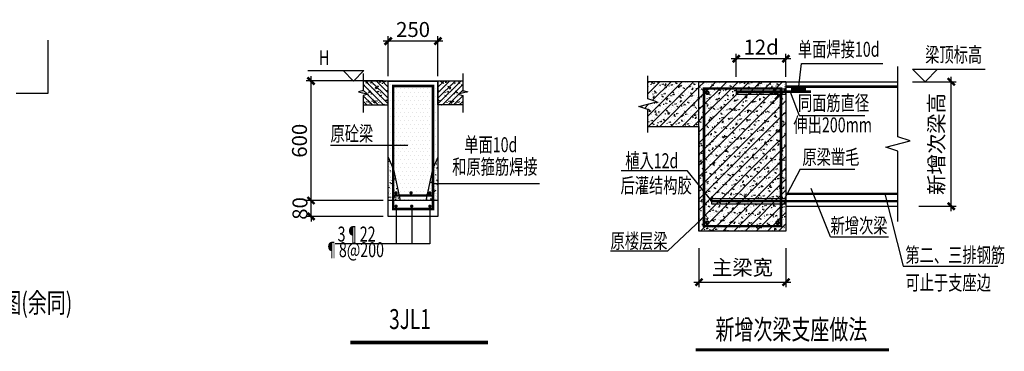
# Model space of a CAD drawing. Extents: x -90001763 to 9665196, y -83739257 to 263449.
# Drawn here: x 2130567 to 2150367, y -5357244 to -5350585 of the extents above; entities that cross this region are included whole.
import ezdxf
from ezdxf.enums import TextEntityAlignment as Align

# ---------------------------------------------------------------- set-up
doc = ezdxf.new("R2010")
doc.units = 0
doc.header["$LTSCALE"] = 1000
doc.header["$PDMODE"] = 3
doc.header["$PDSIZE"] = 100
for name, pattern in [('DASH', [0.35, 0.25, -0.1]), ('DASHED', [0.75, 0.5, -0.25]), ('DASHED3', [4.5, 3, -1.5])]:
    doc.linetypes.add(name, pattern=pattern)
doc.layers.get('0').update_dxf_attribs({"linetype": 'CONTINUOUS'})
doc.layers.get('DEFPOINTS').update_dxf_attribs({"linetype": 'CONTINUOUS'})
for name, color, linetype in [('结_X梁_文字', 53, 'CONTINUOUS'), ('结_X梁_轮廓线', 93, 'CONTINUOUS'), ('结_Y梁_细辅助线', 21, 'CONTINUOUS'), ('结_修模板基础_填充_细线', 21, 'CONTINUOUS'), ('结_修模板基础_尺寸', 3, 'CONTINUOUS'), ('结_修模板基础_文字', 53, 'CONTINUOUS'), ('结_修模板基础_细辅助线', 30, 'CONTINUOUS'), ('结_修模板基础_钢筋', 1, 'CONTINUOUS'), ('结_修模板大样线', 7, 'CONTINUOUS'), ('结_修细辅助线', 32, 'CONTINUOUS'), ('结_尺寸', 71, 'CONTINUOUS'), ('结_模板基础_填充_细线', 21, 'CONTINUOUS'), ('结_细辅助线', 21, 'CONTINUOUS'), ('结_轴线号', 60, 'CONTINUOUS')]:
    doc.layers.add(name, color=color, linetype=linetype)
doc.styles.get("Standard").update_dxf_attribs({"font": 'gbxwxt.shx', "width": 0.7, "bigfont": 'gbhzfs.shx'})
doc.styles.add('TSSD_Dimension', font='GBXWXT.shx', dxfattribs={"width": 0.7, "bigfont": 'GBHZFS.shx'})
doc.dimstyles.new('TSSD_25_100', dxfattribs={"dimtxt": 300, "dimasz": 100, "dimexe": 100, "dimexo": 100, "dimgap": 50, "dimtad": 0, "dimdec": 0, "dimlfac": 0.25, "dimdsep": 46, "dimtxsty": 'TSSD_Dimension', "dimblk": 'ARCHTICK', "dimcen": 2, "dimdle": 100, "dimclrd": 7, "dimclre": 7, "dimclrt": 7, "dimadec": 0, "dimazin": 0, "dimtfac": 1, "dimtdec": 0, "dimtix": 1, "dimtmove": 2, "dimatfit": 3, "dimldrblk": 'ARCHTICK', "dimfxl": 2, "dimtvp": 0.740741, "dimtolj": 1, "dimarcsym": 0})
pattern_1 = [(45, (-2091674.67, 147876.47), (-112.2532015, 112.2532015), [])]
pattern_2 = [(50, (-2091674.67, 147876.47), (182.184669, -15.9390855), [19.05, -209.55]), (355, (-2091674.67, 147876.47), (-35.242826, 191.056643), [15.24, -167.64]), (100.451, (-2091659.48, 147875.14), (146.9425017, 175.116688), [16.19, -178.09]), (46.1842, (-2091674.67, 147927.27), (271.079041, -42.042328), [28.575, -314.325]), (96.6356, (-2091652.08, 147923.77), (237.404234, 247.425556), [24.285, -267.135]), (351.184, (-2091674.67, 147927.27), (237.404606, 247.425118), [22.86, -251.46]), (21, (-2091649.27, 147914.57), (151.6148798, -102.2655185), [19.05, -209.55]), (326, (-2091649.27, 147914.57), (61.8020283, 184.187966), [15.24, -167.64]), (71.4514, (-2091636.63, 147906.05), (213.4164908, 81.9228577), [16.19, -178.09]), (37.5, (-2091674.666, 147876.47), (3.08860325, 84.5550389), [0, -165.608, 0, -170.18, 0, -168.275]), (7.5, (-2091674.67, 147876.47), (66.8196625, 100.1805748), [0, -97.028, 0, -161.798, 0, -64.135]), (327.5, (-2091731.31, 147876.47), (135.5905952, -5.728744), [0, -63.5, 0, -198.12, 0, -262.89]), (317.5, (-2091756.71, 147876.47), (148.1291814, 25.426491), [0, -82.55, 0, -131.572, 0, -186.69])]

# ---------------------------------------------------------------- blocks, each defined once
blk = doc.blocks.new('_ArchTick')
at = {"color": 0, "linetype": 'ByBlock', "const_width": 0.5}
blk.add_lwpolyline([(-0.71, -0.71), (0.71, 0.71)], dxfattribs=at)
blk = doc.blocks.new('*D345')
at = {"layer": 'DEFPOINTS', "color": 0, "transparency": 16777216}
for p in [(2137977, -5351016), (2137977, -5351816), (2138977, -5351816)]:
    blk.add_point(p, dxfattribs=at)
at = {"layer": '结_修模板基础_尺寸', "color": 7, "lineweight": -2, "transparency": 16777216}
for p, q in [((2139077, -5351016), (2137877, -5351016)), ((2137977, -5351716), (2137977, -5350916)), ((2138977, -5351716), (2138977, -5350916))]:
    blk.add_line(p, q, dxfattribs=at)
at = {"layer": '结_修模板基础_尺寸', "color": 7, "lineweight": -2, "transparency": 16777216, "xscale": 100, "yscale": 100, "zscale": 100, "rotation": 180}
blk.add_blockref('_ArchTick', (2137977, -5351016), dxfattribs=at)
at = {"layer": '结_修模板基础_尺寸', "color": 7, "lineweight": -2, "transparency": 16777216, "xscale": 100, "yscale": 100, "zscale": 100}
blk.add_blockref('_ArchTick', (2138977, -5351016), dxfattribs=at)
at = {"layer": '结_修模板基础_尺寸', "color": 7, "transparency": 16777216, "insert": (2138477, -5350782), "char_height": 300, "attachment_point": 5, "style": 'TSSD_Dimension'}
blk.add_mtext('\\A1;250', dxfattribs=at)
blk = doc.blocks.new('*D346')
at = {"layer": 'DEFPOINTS', "color": 0, "transparency": 16777216}
for p in [(2136426, -5354216), (2137977, -5354216), (2137977, -5354536)]:
    blk.add_point(p, dxfattribs=at)
at = {"layer": '结_修模板基础_尺寸', "color": 7, "lineweight": -2, "transparency": 16777216}
for p, q in [((2137877, -5354216), (2136326, -5354216)), ((2136426, -5354216), (2136426, -5354116)), ((2136426, -5354536), (2136426, -5354216)), ((2137877, -5354536), (2136326, -5354536)), ((2136426, -5354536), (2136426, -5354636))]:
    blk.add_line(p, q, dxfattribs=at)
at = {"layer": '结_修模板基础_尺寸', "color": 7, "lineweight": -2, "transparency": 16777216, "xscale": 100, "yscale": 100, "zscale": 100}
for p, rotation in [((2136426, -5354216), 270), ((2136426, -5354536), 90)]:
    blk.add_blockref('_ArchTick', p, dxfattribs=dict(at, rotation=rotation))
at = {"layer": '结_修模板基础_尺寸', "color": 7, "transparency": 16777216, "insert": (2136203, -5354376), "char_height": 300, "attachment_point": 5, "rotation": 90, "style": 'TSSD_Dimension'}
blk.add_mtext('\\A1;80', dxfattribs=at)
blk = doc.blocks.new('*D347')
at = {"layer": 'DEFPOINTS', "color": 0, "transparency": 16777216}
for p in [(2136426, -5351816), (2137977, -5351816), (2137977, -5354216)]:
    blk.add_point(p, dxfattribs=at)
at = {"layer": '结_修模板基础_尺寸', "color": 7, "lineweight": -2, "transparency": 16777216}
for p, q in [((2137877, -5351816), (2136326, -5351816)), ((2136426, -5354316), (2136426, -5351716)), ((2137877, -5354216), (2136326, -5354216))]:
    blk.add_line(p, q, dxfattribs=at)
at = {"layer": '结_修模板基础_尺寸', "color": 7, "lineweight": -2, "transparency": 16777216, "xscale": 100, "yscale": 100, "zscale": 100}
for p, rotation in [((2136426, -5351816), 90), ((2136426, -5354216), 270)]:
    blk.add_blockref('_ArchTick', p, dxfattribs=dict(at, rotation=rotation))
at = {"layer": '结_修模板基础_尺寸', "color": 7, "transparency": 16777216, "insert": (2136193, -5353016), "char_height": 300, "attachment_point": 5, "rotation": 90, "style": 'TSSD_Dimension'}
blk.add_mtext('\\A1;600', dxfattribs=at)
blk = doc.blocks.new('*D348')
at = {"layer": 'DEFPOINTS', "color": 0, "transparency": 16777216}
for p in [(2144226, -5355074), (2145976, -5355074), (2145976, -5355856)]:
    blk.add_point(p, dxfattribs=at)
at = {"layer": '结_尺寸', "color": 7, "lineweight": -2, "transparency": 16777216}
for p, q in [((2144226, -5355174), (2144226, -5355956)), ((2145976, -5355174), (2145976, -5355956)), ((2144126, -5355856), (2146076, -5355856))]:
    blk.add_line(p, q, dxfattribs=at)
at = {"layer": '结_尺寸', "color": 7, "lineweight": -2, "transparency": 16777216, "xscale": 100, "yscale": 100, "zscale": 100, "rotation": 180}
blk.add_blockref('_ArchTick', (2144226, -5355856), dxfattribs=at)
at = {"layer": '结_尺寸', "color": 7, "lineweight": -2, "transparency": 16777216, "xscale": 100, "yscale": 100, "zscale": 100}
blk.add_blockref('_ArchTick', (2145976, -5355856), dxfattribs=at)
at = {"layer": '结_尺寸', "color": 7, "transparency": 16777216, "insert": (2145101, -5355561), "char_height": 300, "attachment_point": 5, "style": 'TSSD_Dimension'}
blk.add_mtext('\\A1;主梁宽', dxfattribs=at)
blk = doc.blocks.new('*D349')
at = {"layer": 'DEFPOINTS', "color": 0, "linetype": 'ByBlock', "transparency": 16777216}
for p in [(2148549, -5351831), (2149299, -5351831), (2148549, -5354331)]:
    blk.add_point(p, dxfattribs=at)
at = {"layer": '结_修模板基础_文字', "color": 7, "linetype": 'ByBlock', "lineweight": -2, "transparency": 16777216}
for p, q in [((2148649, -5351831), (2149399, -5351831)), ((2149299, -5354431), (2149299, -5351731)), ((2148649, -5354331), (2149399, -5354331))]:
    blk.add_line(p, q, dxfattribs=at)
at = {"layer": '结_修模板基础_文字', "color": 7, "linetype": 'ByBlock', "lineweight": -2, "transparency": 16777216, "xscale": 100, "yscale": 100, "zscale": 100}
for p, rotation in [((2149299, -5351831), 90), ((2149299, -5354331), 270)]:
    blk.add_blockref('_ArchTick', p, dxfattribs=dict(at, rotation=rotation))
at = {"layer": '结_修模板基础_文字', "color": 7, "linetype": 'ByBlock', "transparency": 16777216, "insert": (2149002, -5353081), "char_height": 300, "attachment_point": 5, "rotation": 90, "style": 'TSSD_Dimension'}
blk.add_mtext('\\A1;新增次梁高', dxfattribs=at)
blk = doc.blocks.new('*D350')
at = {"layer": 'DEFPOINTS', "color": 0, "linetype": 'ByBlock', "transparency": 16777216}
for p in [(2144977, -5351370), (2144977, -5351831), (2145976, -5351831)]:
    blk.add_point(p, dxfattribs=at)
at = {"layer": '结_修模板基础_文字', "color": 7, "linetype": 'ByBlock', "lineweight": -2, "transparency": 16777216}
for p, q in [((2144977, -5351731), (2144977, -5351270)), ((2145976, -5351731), (2145976, -5351270)), ((2146076, -5351370), (2144877, -5351370))]:
    blk.add_line(p, q, dxfattribs=at)
at = {"layer": '结_修模板基础_文字', "color": 7, "linetype": 'ByBlock', "lineweight": -2, "transparency": 16777216, "xscale": 100, "yscale": 100, "zscale": 100, "rotation": 180}
blk.add_blockref('_ArchTick', (2144977, -5351370), dxfattribs=at)
at = {"layer": '结_修模板基础_文字', "color": 7, "linetype": 'ByBlock', "lineweight": -2, "transparency": 16777216, "xscale": 100, "yscale": 100, "zscale": 100}
blk.add_blockref('_ArchTick', (2145976, -5351370), dxfattribs=at)
at = {"layer": '结_修模板基础_文字', "color": 7, "linetype": 'ByBlock', "transparency": 16777216, "insert": (2145477, -5351136), "char_height": 300, "attachment_point": 5, "style": 'TSSD_Dimension'}
blk.add_mtext('\\A1;12d', dxfattribs=at)

msp = doc.modelspace()

# ---------------------------------------------------------------- hatches: boundary and pattern name
at = {"layer": '结_Y梁_细辅助线'}
h = msp.add_hatch(dxfattribs=at)
h.set_pattern_fill('AR-CONC', color=256, style=0)
h.set_pattern_definition([(130, (6311949.68, -200476.6), (-182.184669, -15.9390855), [19.05, -209.55]), (185, (6311949.68, -200476.6), (35.242826, 191.056643), [15.24, -167.64]), (79.549, (6311934.5, -200477.93), (-146.9425017, 175.116688), [16.19, -178.09]), (133.8158, (6311949.68, -200425.8), (-271.079041, -42.042328), [28.575, -314.325]), (83.3644, (6311927.1, -200429.3), (-237.404234, 247.425556), [24.285, -267.135]), (188.816, (6311949.68, -200425.8), (-237.404606, 247.425118), [22.86, -251.46]), (159, (6311924.28, -200438.5), (-151.61488, -102.2655185), [19.05, -209.55]), (214, (6311924.28, -200438.5), (-61.8020283, 184.187966), [15.24, -167.64]), (108.5486, (6311911.65, -200447.03), (-213.416491, 81.9228577), [16.19, -178.09]), (142.5, (6311949.685, -200476.6), (-3.08860325, 84.5550389), [0, -165.608, 0, -170.18, 0, -168.275]), (172.5, (6311949.685, -200476.6), (-66.8196625, 100.1805748), [0, -97.028, 0, -161.798, 0, -64.135]), (212.5, (6312006.33, -200476.6), (-135.5905952, -5.728744), [0, -63.5, 0, -198.12, 0, -262.89]), (222.5, (6312031.73, -200476.6), (-148.1291814, 25.426491), [0, -82.55, 0, -131.572, 0, -186.69])])
h.paths.add_polyline_path([(2137977.1, -5352296.2), (2137477.1, -5352296.2), (2137477.1, -5352106.2), (2137577.1, -5352081.2), (2137377.1, -5352031.2), (2137477.1, -5352006.2), (2137477.1, -5351816.2), (2137977.1, -5351816.2)])
h = msp.add_hatch(dxfattribs=at)
h.set_pattern_fill('AR-CONC', color=256, style=0)
h.set_pattern_definition([(50, (-2034995.43, -200476.6), (182.184669, -15.9390855), [19.05, -209.55]), (355, (-2034995.43, -200476.6), (-35.242826, 191.056643), [15.24, -167.64]), (100.451, (-2034980.25, -200477.93), (146.9425017, 175.116688), [16.19, -178.09]), (46.1842, (-2034995.43, -200425.8), (271.079041, -42.042328), [28.575, -314.325]), (96.6356, (-2034972.84, -200429.3), (237.404234, 247.425556), [24.285, -267.135]), (351.184, (-2034995.43, -200425.8), (237.404606, 247.425118), [22.86, -251.46]), (21, (-2034970.03, -200438.5), (151.61488, -102.2655185), [19.05, -209.55]), (326, (-2034970.03, -200438.5), (61.8020283, 184.187966), [15.24, -167.64]), (71.4514, (-2034957.4, -200447.03), (213.416491, 81.9228577), [16.19, -178.09]), (37.5, (-2034995.43, -200476.6), (3.08860325, 84.5550389), [0, -165.608, 0, -170.18, 0, -168.275]), (7.5, (-2034995.43, -200476.6), (66.8196625, 100.1805748), [0, -97.028, 0, -161.798, 0, -64.135]), (327.5, (-2035052.07, -200476.6), (135.5905952, -5.728744), [0, -63.5, 0, -198.12, 0, -262.89]), (317.5, (-2035077.47, -200476.6), (148.1291814, 25.426491), [0, -82.55, 0, -131.572, 0, -186.69])])
h.paths.add_polyline_path([(2138977.1, -5352296.2), (2139477.1, -5352296.2), (2139477.1, -5352106.2), (2139377.1, -5352081.2), (2139577.1, -5352031.2), (2139477.1, -5352006.2), (2139477.1, -5351816.2), (2138977.1, -5351816.2)])
at = {"layer": '结_修模板基础_填充_细线', "linetype": 'ByBlock'}
h = msp.add_hatch(dxfattribs=at)
h.set_pattern_fill('ANSI31', color=256, scale=25, style=0)
h.set_pattern_definition([(135, (6311949.685, -200476.6), (56.1266008, 56.1266008), [])])
h.paths.add_polyline_path([(2137577.1, -5352081.2), (2137377.1, -5352031.2), (2137477.1, -5352006.2), (2137477.1, -5351816.2), (2137977.1, -5351816.2), (2137977.1, -5352296.2), (2137477.1, -5352296.2), (2137477.1, -5352106.2)])
h = msp.add_hatch(dxfattribs=at)
h.set_pattern_fill('DOTS', color=256, scale=50, style=0)
h.set_pattern_definition([(0, (-2977617.47, 1611200.19), (39.6875, 79.375), [0, -79.375])])
h.paths.add_polyline_path([(2137977.1, -5353348), (2138085.9, -5353591.3), (2138220.1, -5354216.2), (2138734.2, -5354216.2), (2138868.4, -5353591.3), (2138977.1, -5353348), (2138977.1, -5351816.2), (2137977.1, -5351816.2), (2137977.1, -5352296.2)])
h = msp.add_hatch(dxfattribs=at)
h.set_pattern_fill('ANSI31', color=256, scale=25, style=0)
h.set_pattern_definition([(45, (-2034995.43, -200476.6), (-56.1266008, 56.1266008), [])])
h.paths.add_polyline_path([(2139377.1, -5352081.2), (2139577.1, -5352031.2), (2139477.1, -5352006.2), (2139477.1, -5351816.2), (2138977.1, -5351816.2), (2138977.1, -5352296.2), (2139477.1, -5352296.2), (2139477.1, -5352106.2)])
h = msp.add_hatch(dxfattribs=at)
h.set_pattern_fill('DOTS', color=256, scale=33.333333, style=0)
h.set_pattern_definition([(0, (-2968084.2, 1608857.67), (26.45833333, 52.91666667), [0, -52.91666667])])
h.paths.add_polyline_path([(2138868.4, -5353591.3), (2138734.2, -5354216.2), (2138977.1, -5354216.2), (2138977.1, -5353348)])
h.paths.add_polyline_path([(2138220.1, -5354216.2), (2138085.9, -5353591.3), (2137977.1, -5353348), (2137977.1, -5354216.2)])
at = {"layer": '结_模板基础_填充_细线'}
h = msp.add_hatch(dxfattribs=at)
h.set_pattern_fill('ANSI31', color=21, scale=50, style=0)
h.set_pattern_definition(pattern_1)
h.paths.add_polyline_path([(2144226.4, -5351831), (2143199.5, -5351831), (2143199.5, -5352173.8), (2143381, -5352231.5), (2143018, -5352330.5), (2143199.5, -5352388.3), (2143199.5, -5352731), (2144226.4, -5352731)])
h = msp.add_hatch(dxfattribs=at)
h.set_pattern_fill('AR-CONC', color=21, style=0)
h.set_pattern_definition(pattern_2)
h.paths.add_polyline_path([(2144226.4, -5351831), (2143199.5, -5351831), (2143199.5, -5352173.8), (2143381, -5352231.5), (2143018, -5352330.5), (2143199.5, -5352388.3), (2143199.5, -5352731), (2144226.4, -5352731)])
h = msp.add_hatch(dxfattribs=at)
h.set_pattern_fill('AR-CONC', color=21, style=0)
h.set_pattern_definition(pattern_2)
h.paths.add_polyline_path([(2144226.4, -5351831), (2145976.4, -5351831), (2145976.4, -5354831), (2144226.4, -5354831)])
h = msp.add_hatch(dxfattribs=at)
h.set_pattern_fill('ANSI31', color=21, scale=50, style=0)
h.set_pattern_definition(pattern_1)
h.paths.add_polyline_path([(2144226.4, -5351831), (2145976.4, -5351831), (2145976.4, -5354831), (2144226.4, -5354831)])
h = msp.add_hatch(dxfattribs=at)
h.set_pattern_fill('AR-CONC', color=21, style=0)
h.set_pattern_definition([(50, (-2968084.2, 1608857.67), (182.184669, -15.9390855), [19.05, -209.55]), (355, (-2968084.2, 1608857.67), (-35.242826, 191.056643), [15.24, -167.64]), (100.451, (-2968069.02, 1608856.34), (146.9425017, 175.116688), [16.19, -178.09]), (46.1842, (-2968084.2, 1608908.47), (271.079041, -42.042328), [28.575, -314.325]), (96.6356, (-2968061.6, 1608904.97), (237.4042345, 247.425556), [24.285, -267.135]), (351.184, (-2968084.2, 1608908.47), (237.404606, 247.425118), [22.86, -251.46]), (21, (-2968058.8, 1608895.77), (151.6148798, -102.2655185), [19.05, -209.55]), (326, (-2968058.8, 1608895.77), (61.8020283, 184.187966), [15.24, -167.64]), (71.4514, (-2968046.16, 1608887.25), (213.4164908, 81.9228577), [16.19, -178.09]), (37.5, (-2968084.2, 1608857.67), (3.08860325, 84.55503887), [0, -165.608, 0, -170.18, 0, -168.275]), (7.5, (-2968084.2, 1608857.67), (66.8196625, 100.1805748), [0, -97.028, 0, -161.798, 0, -64.135]), (327.5, (-2968140.84, 1608857.67), (135.59059517, -5.728744), [0, -63.5, 0, -198.12, 0, -262.89]), (317.5, (-2968166.24, 1608857.67), (148.1291814, 25.426491), [0, -82.55, 0, -131.572, 0, -186.69])])
h.paths.add_polyline_path([(2137977.1, -5353719.3), (2138113.3, -5353719.3), (2138085.9, -5353591.3), (2137977.1, -5353348)], flags=17)
h.paths.add_polyline_path([(2138868.4, -5353591.3), (2138734.2, -5354216.2), (2138977.1, -5354216.2), (2138977.1, -5353348)])
h.paths.add_polyline_path([(2138220.1, -5354216.2), (2138113.3, -5353719.3), (2137977.1, -5353719.3), (2137977.1, -5354216.2)])

# ---------------------------------------------------------------- linework, layer by layer
at = {"layer": '结_X梁_文字'}
msp.add_line((2148523.2, -5351831), (2149023.2, -5351831), dxfattribs=at)
at = {"layer": '结_X梁_轮廓线', "color": 7, "ltscale": 1000}
for p, q in [((2144226.4, -5352731), (2144226.4, -5354831)), ((2137977.1, -5353348), (2138085.9, -5353591.3)), ((2138977.1, -5353348), (2138868.4, -5353591.3)), ((2138085.9, -5353591.3), (2138220.1, -5354216.2)), ((2138868.4, -5353591.3), (2138734.2, -5354216.2)), ((2145976.4, -5354331), (2145976.4, -5354831)), ((2145976.4, -5354831), (2144226.4, -5354831))]:
    msp.add_line(p, q, dxfattribs=at)
at = {"layer": '结_修模板基础_文字'}
for p, q in [((2148773.2, -5351831), (2148523.2, -5351581)), ((2148523.2, -5351581), (2149983, -5351581)), ((2149023.2, -5351581), (2148773.2, -5351831))]:
    msp.add_line(p, q, dxfattribs=at)
at = {"layer": '结_修模板基础_文字', "color": 7, "ltscale": 1000}
for p, q in [((2145976.4, -5351831), (2143199.5, -5351831)), ((2144226.4, -5352017.6), (2144226.4, -5351831)), ((2145976.4, -5351831), (2148228.2, -5351831)), ((2143199.5, -5352731), (2144226.4, -5352731)), ((2145976.4, -5354331), (2148228.2, -5354331))]:
    msp.add_line(p, q, dxfattribs=at)
at = {"layer": '结_修模板基础_文字'}
msp.add_lwpolyline([(2136360.4, -5351607.9), (2137485.5, -5351607.9), (2137277.1, -5351816.2), (2137068.8, -5351607.9)], dxfattribs=at)
at = {"layer": '结_修模板基础_文字', "color": 7, "ltscale": 1000}
for points in [[(2144976.7, -5352081), (2145976.4, -5352081), (2145976.4, -5351981), (2144976.7, -5351981)], [(2144476.4, -5354281), (2145976.4, -5354281), (2145976.4, -5354181), (2144476.4, -5354181)]]:
    msp.add_lwpolyline(points, close=True, dxfattribs=at)
at = {"layer": '结_修模板基础_文字'}
for points, const_width in [([(2137216.9, -5357065.3), (2139983.6, -5357065.3)], 75), ([(2144160.9, -5357214.2), (2148051, -5357214.2)], 60)]:
    msp.add_lwpolyline(points, dxfattribs=dict(at, const_width=const_width))
at = {"layer": '结_修模板基础_细辅助线', "linetype": 'DASH', "ltscale": 5}
msp.add_lwpolyline([(2138977.1, -5354216.2), (2137977.1, -5354216.2), (2137977.1, -5351816.2), (2138977.1, -5351816.2)], close=True, dxfattribs=at)
at = {"layer": '结_修模板基础_钢筋', "linetype": 'ByBlock'}
msp.add_lwpolyline([(2130498.7, -5352060.2), (2131140, -5352060.2), (2131140, -5350995.9)], dxfattribs=at)
at = {"layer": '结_修模板基础_钢筋', "color": 16, "linetype": 'DASHED3', "const_width": 50}
for points in [[(2138077.1, -5354116.2), (2138877.1, -5354116.2), (2138877.1, -5351916.2), (2138077.1, -5351916.2)], [(2145876.4, -5351967.4), (2144326.4, -5351967.4), (2144326.4, -5354731), (2145876.4, -5354731)]]:
    msp.add_lwpolyline(points, close=True, dxfattribs=at)
at = {"layer": '结_修模板基础_钢筋', "color": 16, "linetype": 'ByBlock'}
for points, const_width in [([(2144376.2, -5352053.8, -1), (2144416.2, -5352053.8, -1)], 50), ([(2145764.1, -5352053.8, -1), (2145804.1, -5352053.8, -1)], 50), ([(2138151.2, -5354062.8, 1), (2138117.9, -5354062.8, 1)], 33.3), ([(2138453.5, -5354062.8, 1), (2138420.1, -5354062.8, 1)], 33.3), ([(2138832.5, -5354064.2, 1), (2138799.1, -5354064.2, 1)], 33.3), ([(2144376.2, -5354660.9, -1), (2144416.2, -5354660.9, -1)], 50), ([(2145784.2, -5354660.9, -1), (2145824.2, -5354660.9, -1)], 50)]:
    msp.add_lwpolyline(points, format="xyb", close=True, dxfattribs=dict(at, const_width=const_width))
at = {"layer": '结_修模板基础_钢筋', "linetype": 'ByBlock', "const_width": 50}
for points in [[(2146476.4, -5352031), (2144976.7, -5352031)], [(2148228.2, -5351931), (2145976.4, -5351931)], [(2146376.4, -5351981), (2146076.4, -5351981)], [(2138877.1, -5353571.1), (2138877.1, -5354386.2), (2138077.1, -5354386.2), (2138077.1, -5353571.1)], [(2148228.2, -5354231), (2144476.4, -5354231)], [(2148228.2, -5354081), (2145976.4, -5354081)]]:
    msp.add_lwpolyline(points, dxfattribs=at)
at = {"layer": '结_修模板基础_钢筋', "color": 16, "linetype": 'DASHED3', "const_width": 50}
for points in [[(2145656.4, -5352087.4), (2145776.4, -5351967.4)], [(2145756.4, -5352187.4), (2145876.4, -5352067.4)], [(2145756.4, -5352187.4), (2145876.4, -5352067.4)]]:
    msp.add_lwpolyline(points, dxfattribs=at)
at = {"layer": '结_修模板基础_钢筋', "linetype": 'ByBlock', "const_width": 33.3}
for points in [[(2138151.2, -5354329.9, 1), (2138117.9, -5354329.9, 1)], [(2138466.3, -5354329.9, 1), (2138433, -5354329.9, 1)], [(2138832.5, -5354331.3, 1), (2138799.1, -5354331.3, 1)]]:
    msp.add_lwpolyline(points, format="xyb", close=True, dxfattribs=at)
at = {"layer": '结_修模板大样线', "color": 7, "ltscale": 1000}
for p, q in [((2139477.1, -5351816.2), (2137477.1, -5351816.2)), ((2137477.1, -5352296.2), (2137977.1, -5352296.2)), ((2139477.1, -5352296.2), (2138977.1, -5352296.2))]:
    msp.add_line(p, q, dxfattribs=at)
for points in [[(2138977.1, -5351816.2), (2138977.1, -5354216.2)], [(2138977.1, -5354216.2), (2137977.1, -5354216.2), (2137977.1, -5352296.2)], [(2138977.1, -5354536.2), (2137977.1, -5354536.2), (2137977.1, -5354536.2), (2137977.1, -5354216.2)], [(2138977.1, -5354216.2), (2138977.1, -5354536.2)]]:
    msp.add_lwpolyline(points, dxfattribs=at)
at = {"layer": '结_修细辅助线', "color": 21}
for p, q in [((2146226.4, -5351981), (2146288.4, -5351462.8)), ((2146288.4, -5351462.8), (2147923.9, -5351462.8)), ((2142661, -5353611.2), (2143980.3, -5353611.2)), ((2143980.3, -5353611.2), (2144476.4, -5354231)), ((2146261.4, -5353589.1), (2145941.1, -5354193.9)), ((2146261.4, -5353589.1), (2147358.7, -5353589.1)), ((2146870.1, -5354944), (2146480.1, -5353975.8)), ((2147961.9, -5354081), (2148334, -5355536.5)), ((2143602.5, -5355229.2), (2144278.2, -5354590.7)), ((2146870.1, -5354944), (2148038.9, -5354944)), ((2142450.1, -5355229.2), (2143602.5, -5355229.2)), ((2148334, -5355536.5), (2150235.5, -5355536.5))]:
    msp.add_line(p, q, dxfattribs=at)
at = {"layer": '结_细辅助线', "linetype": 'DASHED'}
for p, q in [((2137977.1, -5352296.2), (2137977.1, -5351816.2)), ((2138977.1, -5352296.2), (2138977.1, -5351816.2))]:
    msp.add_line(p, q, dxfattribs=at)
at = {"layer": '结_细辅助线'}
for p, q in [((2146061, -5352031), (2146241.9, -5352507.6)), ((2146241.9, -5352507.6), (2147558.7, -5352507.6)), ((2138373.9, -5353114.1), (2136818.1, -5353114.1)), ((2138877.1, -5353877.6), (2141020.9, -5353877.6)), ((2138134.6, -5354346.6), (2138134.6, -5355085)), ((2138449.7, -5354313.3), (2138449.7, -5355085)), ((2138815.8, -5354348), (2138815.8, -5355085)), ((2138815.8, -5355085), (2136911.4, -5355085))]:
    msp.add_line(p, q, dxfattribs=at)
for points in [[(2137477.1, -5351666.2), (2137477.1, -5352006.2), (2137377.1, -5352031.2), (2137577.1, -5352081.2), (2137477.1, -5352106.2), (2137477.1, -5352446.2)], [(2139477.1, -5351666.2), (2139477.1, -5352006.2), (2139577.1, -5352031.2), (2139377.1, -5352081.2), (2139477.1, -5352106.2), (2139477.1, -5352446.2)], [(2148228.2, -5354639), (2148228.2, -5353224), (2147986.2, -5353147), (2148470.2, -5353015), (2148228.2, -5352938), (2148228.2, -5351523)], [(2143199.5, -5352849.5), (2143199.5, -5352388.3), (2143018, -5352330.5), (2143381, -5352231.5), (2143199.5, -5352173.8), (2143199.5, -5351712.5)]]:
    msp.add_lwpolyline(points, dxfattribs=at)
at = {"layer": '结_轴线号', "color": 21, "linetype": 'DASHED3'}
msp.add_lwpolyline([(2144226.4, -5351831), (2145976.4, -5351831), (2145976.4, -5354831), (2144226.4, -5354831)], close=True, dxfattribs=at)

# ---------------------------------------------------------------- texts
at = {"layer": '结_修模板基础_文字', "linetype": 'ByBlock', "width": 0.7}
for s, p in [('单面焊接10d', (2147036.7, -5351218.3)), ('同面筋直径', (2146931.7, -5352294.9)), ('伸出200mm', (2146916, -5352736.3))]:
    msp.add_text(s, height=300, dxfattribs=at).set_placement(p, align=Align.MIDDLE)
at = {"layer": '结_修模板基础_文字', "width": 0.7}
for s, p in [('H', (2136689.1, -5351386.2)), ('梁顶标高', (2149348.3, -5351326))]:
    msp.add_text(s, height=300, dxfattribs=at).set_placement(p, align=Align.MIDDLE)
for s, p in [('原砼梁', (2136817.5, -5353022.7)), ('植入12d', (2142744, -5353567.4)), ('原梁凿毛', (2146306.4, -5353493.5)), ('后灌结构胶', (2142648.4, -5354064.2)), ('新增次梁', (2146871.3, -5354869)), ('3¶22', (2136959.5, -5355040.1)), ('原楼层梁', (2142448, -5355176.8)), ('第二、三排钢筋', (2148377.7, -5355461.5)), ('可止于支座边', (2148377.7, -5356014.4))]:
    msp.add_text(s, height=300, dxfattribs=at).set_placement(p)
for s, p in [('单面10d', (2140575.5, -5353339.4)), ('和原箍筋焊接', (2140982.5, -5353782.6)), ('¶8@200', (2137892.9, -5355447.5))]:
    msp.add_text(s, height=300, dxfattribs=at).set_placement(p, align=Align.BOTTOM_RIGHT)
for s, p in [('纵筋、腰筋、箍筋等端部锚固做法详通用图(余同)', (2123343.1, -5356593.9)), ('3JL1', (2137997, -5356922.4))]:
    msp.add_text(s, height=400, dxfattribs=at).set_placement(p, align=Align.BOTTOM_LEFT)
msp.add_text('新增次梁支座做法', height=400, dxfattribs=at).set_placement((2146084.7, -5357005.9), align=Align.CENTER)

# ---------------------------------------------------------------- dimensions: what is measured, and where the dimension line sits
at = {"layer": '结_修模板基础_尺寸'}
dim = msp.add_linear_dim(base=(2137977.1, -5351016.2), p1=(2138977.1, -5351816.2), p2=(2137977.1, -5351816.2), dimstyle='TSSD_25_100', dxfattribs=at)
dim.commit()
dim.dimension.update_dxf_attribs({"geometry": '*D345', "text_midpoint": (2138477.1, -5350782.3)})
for base, p1, p2, picture, middle in [((2136425.8, -5351816.2), (2137977.1, -5354216.2), (2137977.1, -5351816.2), '*D347', (2136193.1, -5353016.2)), ((2136425.8, -5354216.2), (2137977.1, -5354536.2), (2137977.1, -5354216.2), '*D346', (2136203.5, -5354376.2))]:
    dim = msp.add_linear_dim(base=base, p1=p1, p2=p2, angle=90, dimstyle='TSSD_25_100', dxfattribs=at)
    dim.commit()
    dim.dimension.update_dxf_attribs({"geometry": picture, "text_midpoint": middle})
at = {"layer": '结_修模板基础_文字', "linetype": 'ByBlock'}
dim = msp.add_linear_dim(base=(2144976.7, -5351370.2), p1=(2145976.4, -5351831), p2=(2144976.7, -5351831), text='12d', dimstyle='TSSD_25_100', dxfattribs=at)
dim.commit()
dim.dimension.update_dxf_attribs({"geometry": '*D350', "text_midpoint": (2145476.5, -5351136.2)})
dim = msp.add_linear_dim(base=(2149298.9, -5351831), p1=(2148549.2, -5354331), p2=(2148549.2, -5351831), angle=90, text='新增次梁高', dimstyle='TSSD_25_100', dxfattribs=at)
dim.commit()
dim.dimension.update_dxf_attribs({"geometry": '*D349', "text_midpoint": (2149001.8, -5353081)})
at = {"layer": '结_尺寸'}
dim = msp.add_linear_dim(base=(2145976.4, -5355855.7), p1=(2144226.4, -5355073.7), p2=(2145976.4, -5355073.7), angle=180, text='主梁宽', dimstyle='TSSD_25_100', dxfattribs=at)
dim.commit()
dim.dimension.update_dxf_attribs({"geometry": '*D348', "text_midpoint": (2145101.4, -5355560.9)})

doc.saveas('drawing.dxf')
